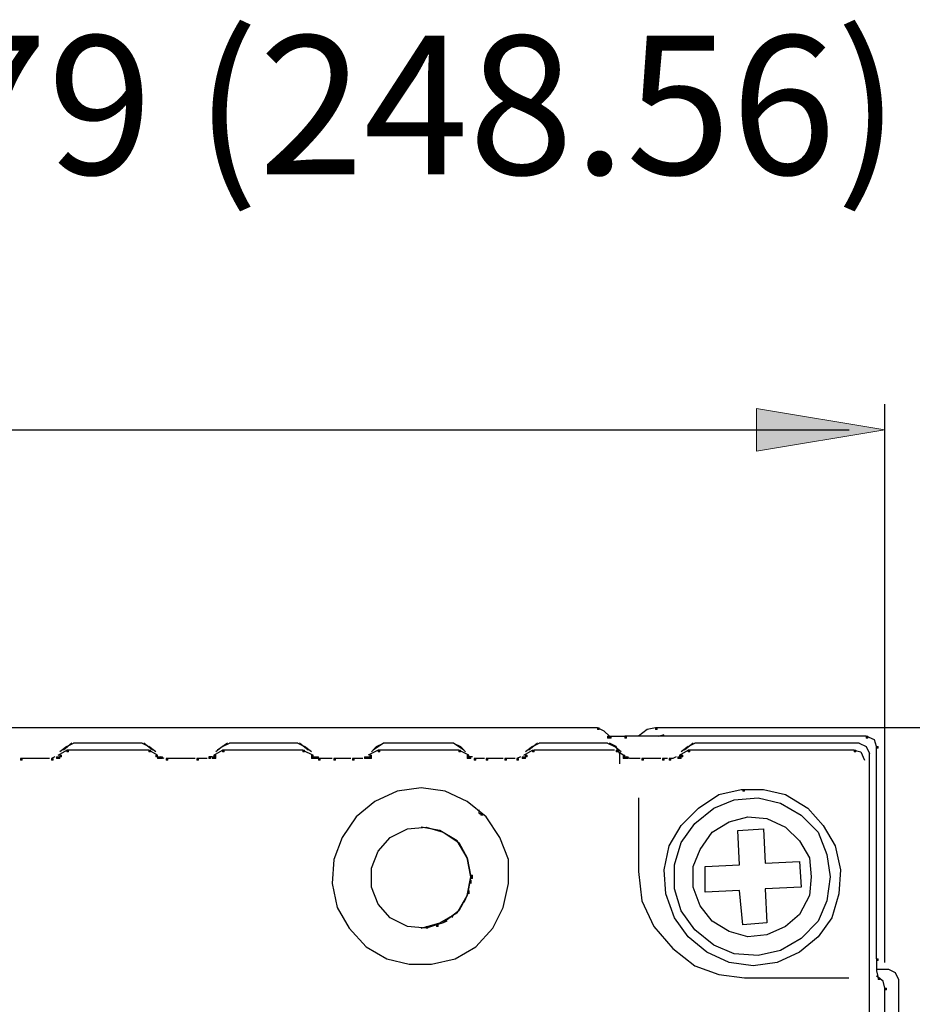
# Model space of a CAD drawing. Units: inches. Extents: x 0.91 to 8.03, y -7.06 to -4.24.
# Drawn here: x 2.88 to 3.49, y -4.91 to -4.24 of the extents above; entities that cross this region are included whole.
import ezdxf

# ---------------------------------------------------------------- set-up
doc = ezdxf.new("R2010")
doc.units = ezdxf.units.IN
doc.header["$MEASUREMENT"] = 0
doc.layers.add('Layer 1', color=7, linetype='Continuous')

msp = doc.modelspace()

# ---------------------------------------------------------------- hatches: boundary and pattern name
at = {"layer": 'Layer 1'}
msp.add_hatch(color=7, dxfattribs=at).paths.add_polyline_path([(3.38078, -4.50708), (3.4683, -4.52166), (3.38078, -4.53625)])
h = msp.add_hatch(color=7, dxfattribs=at)
h.dxf.hatch_style = 2
h.paths.add_polyline_path([(3.2723, -4.72583), (3.27346, -4.72583), (3.27346, -4.72466), (3.2723, -4.72466)])
h = msp.add_hatch(color=7, dxfattribs=at)
h.dxf.hatch_style = 2
h.paths.add_polyline_path([(3.31196, -4.72583), (3.31313, -4.72583), (3.31313, -4.72466), (3.31196, -4.72466)])
h = msp.add_hatch(color=7, dxfattribs=at)
h.dxf.hatch_style = 2
h.paths.add_polyline_path([(3.2793, -4.73166), (3.28047, -4.73166), (3.28047, -4.7305), (3.2793, -4.7305)])
h = msp.add_hatch(color=7, dxfattribs=at)
h.dxf.hatch_style = 2
h.paths.add_polyline_path([(3.2793, -4.73166), (3.28047, -4.73166), (3.28047, -4.7305), (3.2793, -4.7305)])
h = msp.add_hatch(color=7, dxfattribs=at)
h.dxf.hatch_style = 2
h.paths.add_polyline_path([(3.2793, -4.73166), (3.28047, -4.73166), (3.28047, -4.7305), (3.2793, -4.7305)])
h = msp.add_hatch(color=7, dxfattribs=at)
h.dxf.hatch_style = 2
h.paths.add_polyline_path([(3.2793, -4.73166), (3.28047, -4.73166), (3.28047, -4.7305), (3.2793, -4.7305)])
h = msp.add_hatch(color=7, dxfattribs=at)
h.dxf.hatch_style = 2
h.paths.add_polyline_path([(3.28047, -4.73166), (3.28163, -4.73166), (3.28163, -4.7305), (3.28047, -4.7305)])
h = msp.add_hatch(color=7, dxfattribs=at)
h.dxf.hatch_style = 2
h.paths.add_polyline_path([(3.28047, -4.73166), (3.28163, -4.73166), (3.28163, -4.7305), (3.28047, -4.7305)])
h = msp.add_hatch(color=7, dxfattribs=at)
h.dxf.hatch_style = 2
h.paths.add_polyline_path([(3.29096, -4.73166), (3.29213, -4.73166), (3.29213, -4.7305), (3.29096, -4.7305)])
h = msp.add_hatch(color=7, dxfattribs=at)
h.dxf.hatch_style = 2
h.paths.add_polyline_path([(3.45547, -4.73166), (3.45664, -4.73166), (3.45664, -4.7305), (3.45547, -4.7305)])
h = msp.add_hatch(color=7, dxfattribs=at)
h.dxf.hatch_style = 2
h.paths.add_polyline_path([(2.91063, -4.74099), (2.9118, -4.74099), (2.9118, -4.73983), (2.91063, -4.73983)])
h = msp.add_hatch(color=7, dxfattribs=at)
h.dxf.hatch_style = 2
h.paths.add_polyline_path([(2.96663, -4.74099), (2.9678, -4.74099), (2.9678, -4.73983), (2.96663, -4.73983)])
h = msp.add_hatch(color=7, dxfattribs=at)
h.dxf.hatch_style = 2
h.paths.add_polyline_path([(3.01681, -4.74099), (3.01797, -4.74099), (3.01797, -4.73983), (3.01681, -4.73983)])
h = msp.add_hatch(color=7, dxfattribs=at)
h.dxf.hatch_style = 2
h.paths.add_polyline_path([(3.07163, -4.74099), (3.07279, -4.74099), (3.07279, -4.73983), (3.07163, -4.73983)])
h = msp.add_hatch(color=7, dxfattribs=at)
h.dxf.hatch_style = 2
h.paths.add_polyline_path([(3.12297, -4.74099), (3.12413, -4.74099), (3.12413, -4.73983), (3.12297, -4.73983)])
h = msp.add_hatch(color=7, dxfattribs=at)
h.dxf.hatch_style = 2
h.paths.add_polyline_path([(3.1778, -4.74099), (3.17897, -4.74099), (3.17897, -4.73983), (3.1778, -4.73983)])
h = msp.add_hatch(color=7, dxfattribs=at)
h.dxf.hatch_style = 2
h.paths.add_polyline_path([(3.22797, -4.74099), (3.22913, -4.74099), (3.22913, -4.73983), (3.22797, -4.73983)])
h = msp.add_hatch(color=7, dxfattribs=at)
h.dxf.hatch_style = 2
h.paths.add_polyline_path([(3.28513, -4.74099), (3.2863, -4.74099), (3.2863, -4.73983), (3.28513, -4.73983)])
h = msp.add_hatch(color=7, dxfattribs=at)
h.dxf.hatch_style = 2
h.paths.add_polyline_path([(3.33413, -4.74099), (3.3353, -4.74099), (3.3353, -4.73983), (3.33413, -4.73983)])
h = msp.add_hatch(color=7, dxfattribs=at)
h.dxf.hatch_style = 2
h.paths.add_polyline_path([(3.44729, -4.74099), (3.44846, -4.74099), (3.44846, -4.73983), (3.44729, -4.73983)])
h = msp.add_hatch(color=7, dxfattribs=at)
h.dxf.hatch_style = 2
h.paths.add_polyline_path([(3.46246, -4.73867), (3.46363, -4.73867), (3.46363, -4.73751), (3.46246, -4.73751)])
h = msp.add_hatch(color=7, dxfattribs=at)
h.dxf.hatch_style = 2
h.paths.add_polyline_path([(2.87913, -4.74683), (2.8803, -4.74683), (2.8803, -4.74567), (2.87913, -4.74567)])
h = msp.add_hatch(color=7, dxfattribs=at)
h.dxf.hatch_style = 2
h.paths.add_polyline_path([(2.90013, -4.74683), (2.9013, -4.74683), (2.9013, -4.74567), (2.90013, -4.74567)])
h = msp.add_hatch(color=7, dxfattribs=at)
h.dxf.hatch_style = 2
h.paths.add_polyline_path([(2.90363, -4.74567), (2.9048, -4.74567), (2.9048, -4.74449), (2.90363, -4.74449)])
h = msp.add_hatch(color=7, dxfattribs=at)
h.dxf.hatch_style = 2
h.paths.add_polyline_path([(2.9048, -4.74567), (2.90597, -4.74567), (2.90597, -4.74449), (2.9048, -4.74449)])
h = msp.add_hatch(color=7, dxfattribs=at)
h.dxf.hatch_style = 2
h.paths.add_polyline_path([(2.9048, -4.74567), (2.90597, -4.74567), (2.90597, -4.74449), (2.9048, -4.74449)])
h = msp.add_hatch(color=7, dxfattribs=at)
h.dxf.hatch_style = 2
h.paths.add_polyline_path([(2.90597, -4.74449), (2.90713, -4.74449), (2.90713, -4.74333), (2.90597, -4.74333)])
h = msp.add_hatch(color=7, dxfattribs=at)
h.dxf.hatch_style = 2
h.paths.add_polyline_path([(2.90597, -4.74449), (2.90713, -4.74449), (2.90713, -4.74333), (2.90597, -4.74333)])
h = msp.add_hatch(color=7, dxfattribs=at)
h.dxf.hatch_style = 2
h.paths.add_polyline_path([(2.90597, -4.74449), (2.90713, -4.74449), (2.90713, -4.74333), (2.90597, -4.74333)])
h = msp.add_hatch(color=7, dxfattribs=at)
h.dxf.hatch_style = 2
h.paths.add_polyline_path([(2.9713, -4.74449), (2.97247, -4.74449), (2.97247, -4.74333), (2.9713, -4.74333)])
h = msp.add_hatch(color=7, dxfattribs=at)
h.dxf.hatch_style = 2
h.paths.add_polyline_path([(2.9713, -4.74449), (2.97247, -4.74449), (2.97247, -4.74333), (2.9713, -4.74333)])
h = msp.add_hatch(color=7, dxfattribs=at)
h.dxf.hatch_style = 2
h.paths.add_polyline_path([(2.97247, -4.74567), (2.97363, -4.74567), (2.97363, -4.74449), (2.97247, -4.74449)])
h = msp.add_hatch(color=7, dxfattribs=at)
h.dxf.hatch_style = 2
h.paths.add_polyline_path([(2.97247, -4.74567), (2.97363, -4.74567), (2.97363, -4.74449), (2.97247, -4.74449)])
h = msp.add_hatch(color=7, dxfattribs=at)
h.dxf.hatch_style = 2
h.paths.add_polyline_path([(2.97363, -4.74567), (2.9748, -4.74567), (2.9748, -4.74449), (2.97363, -4.74449)])
h = msp.add_hatch(color=7, dxfattribs=at)
h.dxf.hatch_style = 2
h.paths.add_polyline_path([(2.9748, -4.74567), (2.97597, -4.74567), (2.97597, -4.74449), (2.9748, -4.74449)])
h = msp.add_hatch(color=7, dxfattribs=at)
h.dxf.hatch_style = 2
h.paths.add_polyline_path([(2.9783, -4.74683), (2.97947, -4.74683), (2.97947, -4.74567), (2.9783, -4.74567)])
h = msp.add_hatch(color=7, dxfattribs=at)
h.dxf.hatch_style = 2
h.paths.add_polyline_path([(2.99929, -4.74683), (3.00046, -4.74683), (3.00046, -4.74567), (2.99929, -4.74567)])
h = msp.add_hatch(color=7, dxfattribs=at)
h.dxf.hatch_style = 2
h.paths.add_polyline_path([(3.00746, -4.74567), (3.00863, -4.74567), (3.00863, -4.74449), (3.00746, -4.74449)])
h = msp.add_hatch(color=7, dxfattribs=at)
h.dxf.hatch_style = 2
h.paths.add_polyline_path([(3.00979, -4.74567), (3.01096, -4.74567), (3.01096, -4.74449), (3.00979, -4.74449)])
h = msp.add_hatch(color=7, dxfattribs=at)
h.dxf.hatch_style = 2
h.paths.add_polyline_path([(3.01096, -4.74449), (3.01213, -4.74449), (3.01213, -4.74333), (3.01096, -4.74333)])
h = msp.add_hatch(color=7, dxfattribs=at)
h.dxf.hatch_style = 2
h.paths.add_polyline_path([(3.01096, -4.74449), (3.01213, -4.74449), (3.01213, -4.74333), (3.01096, -4.74333)])
h = msp.add_hatch(color=7, dxfattribs=at)
h.dxf.hatch_style = 2
h.paths.add_polyline_path([(3.01096, -4.74449), (3.01213, -4.74449), (3.01213, -4.74333), (3.01096, -4.74333)])
h = msp.add_hatch(color=7, dxfattribs=at)
h.dxf.hatch_style = 2
h.paths.add_polyline_path([(3.01096, -4.74567), (3.01213, -4.74567), (3.01213, -4.74449), (3.01096, -4.74449)])
h = msp.add_hatch(color=7, dxfattribs=at)
h.dxf.hatch_style = 2
h.paths.add_polyline_path([(3.07747, -4.74449), (3.07863, -4.74449), (3.07863, -4.74333), (3.07747, -4.74333)])
h = msp.add_hatch(color=7, dxfattribs=at)
h.dxf.hatch_style = 2
h.paths.add_polyline_path([(3.07747, -4.74449), (3.07863, -4.74449), (3.07863, -4.74333), (3.07747, -4.74333)])
h = msp.add_hatch(color=7, dxfattribs=at)
h.dxf.hatch_style = 2
h.paths.add_polyline_path([(3.07747, -4.74567), (3.07863, -4.74567), (3.07863, -4.74449), (3.07747, -4.74449)])
h = msp.add_hatch(color=7, dxfattribs=at)
h.dxf.hatch_style = 2
h.paths.add_polyline_path([(3.07863, -4.74567), (3.07979, -4.74567), (3.07979, -4.74449), (3.07863, -4.74449)])
h = msp.add_hatch(color=7, dxfattribs=at)
h.dxf.hatch_style = 2
h.paths.add_polyline_path([(3.07979, -4.74567), (3.08096, -4.74567), (3.08096, -4.74449), (3.07979, -4.74449)])
h = msp.add_hatch(color=7, dxfattribs=at)
h.dxf.hatch_style = 2
h.paths.add_polyline_path([(3.08096, -4.74567), (3.08213, -4.74567), (3.08213, -4.74449), (3.08096, -4.74449)])
h = msp.add_hatch(color=7, dxfattribs=at)
h.dxf.hatch_style = 2
h.paths.add_polyline_path([(3.08213, -4.74683), (3.08329, -4.74683), (3.08329, -4.74567), (3.08213, -4.74567)])
h = msp.add_hatch(color=7, dxfattribs=at)
h.dxf.hatch_style = 2
h.paths.add_polyline_path([(3.09264, -4.74683), (3.0938, -4.74683), (3.0938, -4.74567), (3.09264, -4.74567)])
h = msp.add_hatch(color=7, dxfattribs=at)
h.dxf.hatch_style = 2
h.paths.add_polyline_path([(3.10547, -4.74683), (3.10664, -4.74683), (3.10664, -4.74567), (3.10547, -4.74567)])
h = msp.add_hatch(color=7, dxfattribs=at)
h.dxf.hatch_style = 2
h.paths.add_polyline_path([(3.11363, -4.74567), (3.1148, -4.74567), (3.1148, -4.74449), (3.11363, -4.74449)])
h = msp.add_hatch(color=7, dxfattribs=at)
h.dxf.hatch_style = 2
h.paths.add_polyline_path([(3.1148, -4.74567), (3.11597, -4.74567), (3.11597, -4.74449), (3.1148, -4.74449)])
h = msp.add_hatch(color=7, dxfattribs=at)
h.dxf.hatch_style = 2
h.paths.add_polyline_path([(3.11597, -4.74567), (3.11713, -4.74567), (3.11713, -4.74449), (3.11597, -4.74449)])
h = msp.add_hatch(color=7, dxfattribs=at)
h.dxf.hatch_style = 2
h.paths.add_polyline_path([(3.11713, -4.74449), (3.1183, -4.74449), (3.1183, -4.74333), (3.11713, -4.74333)])
h = msp.add_hatch(color=7, dxfattribs=at)
h.dxf.hatch_style = 2
h.paths.add_polyline_path([(3.11713, -4.74449), (3.1183, -4.74449), (3.1183, -4.74333), (3.11713, -4.74333)])
h = msp.add_hatch(color=7, dxfattribs=at)
h.dxf.hatch_style = 2
h.paths.add_polyline_path([(3.11713, -4.74449), (3.1183, -4.74449), (3.1183, -4.74333), (3.11713, -4.74333)])
h = msp.add_hatch(color=7, dxfattribs=at)
h.dxf.hatch_style = 2
h.paths.add_polyline_path([(3.11713, -4.74567), (3.1183, -4.74567), (3.1183, -4.74449), (3.11713, -4.74449)])
h = msp.add_hatch(color=7, dxfattribs=at)
h.dxf.hatch_style = 2
h.paths.add_polyline_path([(3.18363, -4.74449), (3.1848, -4.74449), (3.1848, -4.74333), (3.18363, -4.74333)])
h = msp.add_hatch(color=7, dxfattribs=at)
h.dxf.hatch_style = 2
h.paths.add_polyline_path([(3.18363, -4.74449), (3.1848, -4.74449), (3.1848, -4.74333), (3.18363, -4.74333)])
h = msp.add_hatch(color=7, dxfattribs=at)
h.dxf.hatch_style = 2
h.paths.add_polyline_path([(3.18363, -4.74567), (3.1848, -4.74567), (3.1848, -4.74449), (3.18363, -4.74449)])
h = msp.add_hatch(color=7, dxfattribs=at)
h.dxf.hatch_style = 2
h.paths.add_polyline_path([(3.1848, -4.74567), (3.18597, -4.74567), (3.18597, -4.74449), (3.1848, -4.74449)])
h = msp.add_hatch(color=7, dxfattribs=at)
h.dxf.hatch_style = 2
h.paths.add_polyline_path([(3.1848, -4.74567), (3.18597, -4.74567), (3.18597, -4.74449), (3.1848, -4.74449)])
h = msp.add_hatch(color=7, dxfattribs=at)
h.dxf.hatch_style = 2
h.paths.add_polyline_path([(3.1883, -4.74683), (3.18947, -4.74683), (3.18947, -4.74567), (3.1883, -4.74567)])
h = msp.add_hatch(color=7, dxfattribs=at)
h.dxf.hatch_style = 2
h.paths.add_polyline_path([(3.19647, -4.74683), (3.19763, -4.74683), (3.19763, -4.74567), (3.19647, -4.74567)])
h = msp.add_hatch(color=7, dxfattribs=at)
h.dxf.hatch_style = 2
h.paths.add_polyline_path([(3.2093, -4.74683), (3.21046, -4.74683), (3.21046, -4.74567), (3.2093, -4.74567)])
h = msp.add_hatch(color=7, dxfattribs=at)
h.dxf.hatch_style = 2
h.paths.add_polyline_path([(3.21746, -4.74683), (3.21863, -4.74683), (3.21863, -4.74567), (3.21746, -4.74567)])
h = msp.add_hatch(color=7, dxfattribs=at)
h.dxf.hatch_style = 2
h.paths.add_polyline_path([(3.22097, -4.74567), (3.22213, -4.74567), (3.22213, -4.74449), (3.22097, -4.74449)])
h = msp.add_hatch(color=7, dxfattribs=at)
h.dxf.hatch_style = 2
h.paths.add_polyline_path([(3.22213, -4.74567), (3.2233, -4.74567), (3.2233, -4.74449), (3.22213, -4.74449)])
h = msp.add_hatch(color=7, dxfattribs=at)
h.dxf.hatch_style = 2
h.paths.add_polyline_path([(3.22213, -4.74567), (3.2233, -4.74567), (3.2233, -4.74449), (3.22213, -4.74449)])
h = msp.add_hatch(color=7, dxfattribs=at)
h.dxf.hatch_style = 2
h.paths.add_polyline_path([(3.2233, -4.74449), (3.22446, -4.74449), (3.22446, -4.74333), (3.2233, -4.74333)])
h = msp.add_hatch(color=7, dxfattribs=at)
h.dxf.hatch_style = 2
h.paths.add_polyline_path([(3.2233, -4.74449), (3.22446, -4.74449), (3.22446, -4.74333), (3.2233, -4.74333)])
h = msp.add_hatch(color=7, dxfattribs=at)
h.dxf.hatch_style = 2
h.paths.add_polyline_path([(3.2233, -4.74449), (3.22446, -4.74449), (3.22446, -4.74333), (3.2233, -4.74333)])
h = msp.add_hatch(color=7, dxfattribs=at)
h.dxf.hatch_style = 2
h.paths.add_polyline_path([(3.28979, -4.74449), (3.29096, -4.74449), (3.29096, -4.74333), (3.28979, -4.74333)])
h = msp.add_hatch(color=7, dxfattribs=at)
h.dxf.hatch_style = 2
h.paths.add_polyline_path([(3.28979, -4.74449), (3.29096, -4.74449), (3.29096, -4.74333), (3.28979, -4.74333)])
h = msp.add_hatch(color=7, dxfattribs=at)
h.dxf.hatch_style = 2
h.paths.add_polyline_path([(3.28979, -4.74567), (3.29096, -4.74567), (3.29096, -4.74449), (3.28979, -4.74449)])
h = msp.add_hatch(color=7, dxfattribs=at)
h.dxf.hatch_style = 2
h.paths.add_polyline_path([(3.28979, -4.74567), (3.29096, -4.74567), (3.29096, -4.74449), (3.28979, -4.74449)])
h = msp.add_hatch(color=7, dxfattribs=at)
h.dxf.hatch_style = 2
h.paths.add_polyline_path([(3.29096, -4.74567), (3.29213, -4.74567), (3.29213, -4.74449), (3.29096, -4.74449)])
h = msp.add_hatch(color=7, dxfattribs=at)
h.dxf.hatch_style = 2
h.paths.add_polyline_path([(3.29213, -4.74567), (3.29329, -4.74567), (3.29329, -4.74449), (3.29213, -4.74449)])
h = msp.add_hatch(color=7, dxfattribs=at)
h.dxf.hatch_style = 2
h.paths.add_polyline_path([(3.30263, -4.74683), (3.30379, -4.74683), (3.30379, -4.74567), (3.30263, -4.74567)])
h = msp.add_hatch(color=7, dxfattribs=at)
h.dxf.hatch_style = 2
h.paths.add_polyline_path([(3.31663, -4.74683), (3.3178, -4.74683), (3.3178, -4.74567), (3.31663, -4.74567)])
h = msp.add_hatch(color=7, dxfattribs=at)
h.dxf.hatch_style = 2
h.paths.add_polyline_path([(3.3213, -4.74683), (3.32247, -4.74683), (3.32247, -4.74567), (3.3213, -4.74567)])
h = msp.add_hatch(color=7, dxfattribs=at)
h.dxf.hatch_style = 2
h.paths.add_polyline_path([(3.32713, -4.74567), (3.3283, -4.74567), (3.3283, -4.74449), (3.32713, -4.74449)])
h = msp.add_hatch(color=7, dxfattribs=at)
h.dxf.hatch_style = 2
h.paths.add_polyline_path([(3.3283, -4.74449), (3.32947, -4.74449), (3.32947, -4.74333), (3.3283, -4.74333)])
h = msp.add_hatch(color=7, dxfattribs=at)
h.dxf.hatch_style = 2
h.paths.add_polyline_path([(3.3283, -4.74567), (3.32947, -4.74567), (3.32947, -4.74449), (3.3283, -4.74449)])
h = msp.add_hatch(color=7, dxfattribs=at)
h.dxf.hatch_style = 2
h.paths.add_polyline_path([(3.3283, -4.74567), (3.32947, -4.74567), (3.32947, -4.74449), (3.3283, -4.74449)])
h = msp.add_hatch(color=7, dxfattribs=at)
h.dxf.hatch_style = 2
h.paths.add_polyline_path([(3.32947, -4.74449), (3.33063, -4.74449), (3.33063, -4.74333), (3.32947, -4.74333)])
h = msp.add_hatch(color=7, dxfattribs=at)
h.dxf.hatch_style = 2
h.paths.add_polyline_path([(3.32947, -4.74449), (3.33063, -4.74449), (3.33063, -4.74333), (3.32947, -4.74333)])
h = msp.add_hatch(color=7, dxfattribs=at)
h.dxf.hatch_style = 2
h.paths.add_polyline_path([(3.37146, -4.76784), (3.37263, -4.76784), (3.37263, -4.76667), (3.37146, -4.76667)])
h = msp.add_hatch(color=7, dxfattribs=at)
h.dxf.hatch_style = 2
h.paths.add_polyline_path([(3.19297, -4.78417), (3.19413, -4.78417), (3.19413, -4.783), (3.19297, -4.783)])
h = msp.add_hatch(color=7, dxfattribs=at)
h.dxf.hatch_style = 2
h.paths.add_polyline_path([(3.19297, -4.78417), (3.19413, -4.78417), (3.19413, -4.783), (3.19297, -4.783)])
h = msp.add_hatch(color=7, dxfattribs=at)
h.dxf.hatch_style = 2
h.paths.add_polyline_path([(3.18597, -4.82617), (3.18713, -4.82617), (3.18713, -4.82501), (3.18597, -4.82501)])
h = msp.add_hatch(color=7, dxfattribs=at)
h.dxf.hatch_style = 2
h.paths.add_polyline_path([(3.18597, -4.82617), (3.18713, -4.82617), (3.18713, -4.82501), (3.18597, -4.82501)])
h = msp.add_hatch(color=7, dxfattribs=at)
h.dxf.hatch_style = 2
h.paths.add_polyline_path([(3.18597, -4.82733), (3.18713, -4.82733), (3.18713, -4.82617), (3.18597, -4.82617)])
h = msp.add_hatch(color=7, dxfattribs=at)
h.dxf.hatch_style = 2
h.paths.add_polyline_path([(3.18597, -4.82733), (3.18713, -4.82733), (3.18713, -4.82617), (3.18597, -4.82617)])
h = msp.add_hatch(color=7, dxfattribs=at)
h.dxf.hatch_style = 2
h.paths.add_polyline_path([(3.15563, -4.86117), (3.15679, -4.86117), (3.15679, -4.86), (3.15563, -4.86)])
h = msp.add_hatch(color=7, dxfattribs=at)
h.dxf.hatch_style = 2
h.paths.add_polyline_path([(3.15563, -4.86117), (3.15679, -4.86117), (3.15679, -4.86), (3.15563, -4.86)])
h = msp.add_hatch(color=7, dxfattribs=at)
h.dxf.hatch_style = 2
h.paths.add_polyline_path([(3.16264, -4.86), (3.1638, -4.86), (3.1638, -4.85883), (3.16264, -4.85883)])
h = msp.add_hatch(color=7, dxfattribs=at)
h.dxf.hatch_style = 2
h.paths.add_polyline_path([(3.16264, -4.86), (3.1638, -4.86), (3.1638, -4.85883), (3.16264, -4.85883)])
h = msp.add_hatch(color=7, dxfattribs=at)
h.dxf.hatch_style = 2
h.paths.add_polyline_path([(3.46246, -4.88334), (3.46363, -4.88334), (3.46363, -4.88218), (3.46246, -4.88218)])
h = msp.add_hatch(color=7, dxfattribs=at)
h.dxf.hatch_style = 2
h.paths.add_polyline_path([(3.46363, -4.89617), (3.4648, -4.89617), (3.4648, -4.89499), (3.46363, -4.89499)])
h = msp.add_hatch(color=7, dxfattribs=at)
h.dxf.hatch_style = 2
h.paths.add_polyline_path([(3.4683, -4.90317), (3.46947, -4.90317), (3.46947, -4.902), (3.4683, -4.902)])

# ---------------------------------------------------------------- linework, layer by layer
at = {"layer": 'Layer 1', "lineweight": 0}
for points in [[(3.38078, -4.50708), (3.4683, -4.52166), (3.38078, -4.53625), (3.38078, -4.50708)], [(3.2723, -4.72583), (3.27346, -4.72583), (3.27346, -4.72466), (3.2723, -4.72466), (3.2723, -4.72583)], [(3.31196, -4.72583), (3.31313, -4.72583), (3.31313, -4.72466), (3.31196, -4.72466), (3.31196, -4.72583)], [(3.2793, -4.73166), (3.28047, -4.73166), (3.28047, -4.7305), (3.2793, -4.7305), (3.2793, -4.73166)], [(3.2793, -4.73166), (3.28047, -4.73166), (3.28047, -4.7305), (3.2793, -4.7305), (3.2793, -4.73166)], [(3.2793, -4.73166), (3.28047, -4.73166), (3.28047, -4.7305), (3.2793, -4.7305), (3.2793, -4.73166)], [(3.2793, -4.73166), (3.28047, -4.73166), (3.28047, -4.7305), (3.2793, -4.7305), (3.2793, -4.73166)], [(3.28047, -4.73166), (3.28163, -4.73166), (3.28163, -4.7305), (3.28047, -4.7305), (3.28047, -4.73166)], [(3.28047, -4.73166), (3.28163, -4.73166), (3.28163, -4.7305), (3.28047, -4.7305), (3.28047, -4.73166)], [(3.29096, -4.73166), (3.29213, -4.73166), (3.29213, -4.7305), (3.29096, -4.7305), (3.29096, -4.73166)], [(3.45547, -4.73166), (3.45664, -4.73166), (3.45664, -4.7305), (3.45547, -4.7305), (3.45547, -4.73166)], [(2.91063, -4.74099), (2.9118, -4.74099), (2.9118, -4.73983), (2.91063, -4.73983), (2.91063, -4.74099)], [(2.96663, -4.74099), (2.9678, -4.74099), (2.9678, -4.73983), (2.96663, -4.73983), (2.96663, -4.74099)], [(3.01681, -4.74099), (3.01797, -4.74099), (3.01797, -4.73983), (3.01681, -4.73983), (3.01681, -4.74099)], [(3.07163, -4.74099), (3.07279, -4.74099), (3.07279, -4.73983), (3.07163, -4.73983), (3.07163, -4.74099)], [(3.12297, -4.74099), (3.12413, -4.74099), (3.12413, -4.73983), (3.12297, -4.73983), (3.12297, -4.74099)], [(3.1778, -4.74099), (3.17897, -4.74099), (3.17897, -4.73983), (3.1778, -4.73983), (3.1778, -4.74099)], [(3.22797, -4.74099), (3.22913, -4.74099), (3.22913, -4.73983), (3.22797, -4.73983), (3.22797, -4.74099)], [(3.28513, -4.74099), (3.2863, -4.74099), (3.2863, -4.73983), (3.28513, -4.73983), (3.28513, -4.74099)], [(3.33413, -4.74099), (3.3353, -4.74099), (3.3353, -4.73983), (3.33413, -4.73983), (3.33413, -4.74099)], [(3.44729, -4.74099), (3.44846, -4.74099), (3.44846, -4.73983), (3.44729, -4.73983), (3.44729, -4.74099)], [(3.46246, -4.73867), (3.46363, -4.73867), (3.46363, -4.73751), (3.46246, -4.73751), (3.46246, -4.73867)], [(2.87913, -4.74683), (2.8803, -4.74683), (2.8803, -4.74567), (2.87913, -4.74567), (2.87913, -4.74683)], [(2.90013, -4.74683), (2.9013, -4.74683), (2.9013, -4.74567), (2.90013, -4.74567), (2.90013, -4.74683)], [(2.90363, -4.74567), (2.9048, -4.74567), (2.9048, -4.74449), (2.90363, -4.74449), (2.90363, -4.74567)], [(2.9048, -4.74567), (2.90597, -4.74567), (2.90597, -4.74449), (2.9048, -4.74449), (2.9048, -4.74567)], [(2.9048, -4.74567), (2.90597, -4.74567), (2.90597, -4.74449), (2.9048, -4.74449), (2.9048, -4.74567)], [(2.90597, -4.74449), (2.90713, -4.74449), (2.90713, -4.74333), (2.90597, -4.74333), (2.90597, -4.74449)], [(2.90597, -4.74449), (2.90713, -4.74449), (2.90713, -4.74333), (2.90597, -4.74333), (2.90597, -4.74449)], [(2.90597, -4.74449), (2.90713, -4.74449), (2.90713, -4.74333), (2.90597, -4.74333), (2.90597, -4.74449)], [(2.9713, -4.74449), (2.97247, -4.74449), (2.97247, -4.74333), (2.9713, -4.74333), (2.9713, -4.74449)], [(2.9713, -4.74449), (2.97247, -4.74449), (2.97247, -4.74333), (2.9713, -4.74333), (2.9713, -4.74449)], [(2.97247, -4.74567), (2.97363, -4.74567), (2.97363, -4.74449), (2.97247, -4.74449), (2.97247, -4.74567)], [(2.97247, -4.74567), (2.97363, -4.74567), (2.97363, -4.74449), (2.97247, -4.74449), (2.97247, -4.74567)], [(2.97363, -4.74567), (2.9748, -4.74567), (2.9748, -4.74449), (2.97363, -4.74449), (2.97363, -4.74567)], [(2.9748, -4.74567), (2.97597, -4.74567), (2.97597, -4.74449), (2.9748, -4.74449), (2.9748, -4.74567)], [(2.9783, -4.74683), (2.97947, -4.74683), (2.97947, -4.74567), (2.9783, -4.74567), (2.9783, -4.74683)], [(2.99929, -4.74683), (3.00046, -4.74683), (3.00046, -4.74567), (2.99929, -4.74567), (2.99929, -4.74683)], [(3.00746, -4.74567), (3.00863, -4.74567), (3.00863, -4.74449), (3.00746, -4.74449), (3.00746, -4.74567)], [(3.00979, -4.74567), (3.01096, -4.74567), (3.01096, -4.74449), (3.00979, -4.74449), (3.00979, -4.74567)], [(3.01096, -4.74449), (3.01213, -4.74449), (3.01213, -4.74333), (3.01096, -4.74333), (3.01096, -4.74449)], [(3.01096, -4.74449), (3.01213, -4.74449), (3.01213, -4.74333), (3.01096, -4.74333), (3.01096, -4.74449)], [(3.01096, -4.74449), (3.01213, -4.74449), (3.01213, -4.74333), (3.01096, -4.74333), (3.01096, -4.74449)], [(3.01096, -4.74567), (3.01213, -4.74567), (3.01213, -4.74449), (3.01096, -4.74449), (3.01096, -4.74567)], [(3.07747, -4.74449), (3.07863, -4.74449), (3.07863, -4.74333), (3.07747, -4.74333), (3.07747, -4.74449)], [(3.07747, -4.74449), (3.07863, -4.74449), (3.07863, -4.74333), (3.07747, -4.74333), (3.07747, -4.74449)], [(3.07747, -4.74567), (3.07863, -4.74567), (3.07863, -4.74449), (3.07747, -4.74449), (3.07747, -4.74567)], [(3.07863, -4.74567), (3.07979, -4.74567), (3.07979, -4.74449), (3.07863, -4.74449), (3.07863, -4.74567)], [(3.07979, -4.74567), (3.08096, -4.74567), (3.08096, -4.74449), (3.07979, -4.74449), (3.07979, -4.74567)], [(3.08096, -4.74567), (3.08213, -4.74567), (3.08213, -4.74449), (3.08096, -4.74449), (3.08096, -4.74567)], [(3.08213, -4.74683), (3.08329, -4.74683), (3.08329, -4.74567), (3.08213, -4.74567), (3.08213, -4.74683)], [(3.09264, -4.74683), (3.0938, -4.74683), (3.0938, -4.74567), (3.09264, -4.74567), (3.09264, -4.74683)], [(3.10547, -4.74683), (3.10664, -4.74683), (3.10664, -4.74567), (3.10547, -4.74567), (3.10547, -4.74683)], [(3.11363, -4.74567), (3.1148, -4.74567), (3.1148, -4.74449), (3.11363, -4.74449), (3.11363, -4.74567)], [(3.1148, -4.74567), (3.11597, -4.74567), (3.11597, -4.74449), (3.1148, -4.74449), (3.1148, -4.74567)], [(3.11597, -4.74567), (3.11713, -4.74567), (3.11713, -4.74449), (3.11597, -4.74449), (3.11597, -4.74567)], [(3.11713, -4.74449), (3.1183, -4.74449), (3.1183, -4.74333), (3.11713, -4.74333), (3.11713, -4.74449)], [(3.11713, -4.74449), (3.1183, -4.74449), (3.1183, -4.74333), (3.11713, -4.74333), (3.11713, -4.74449)], [(3.11713, -4.74449), (3.1183, -4.74449), (3.1183, -4.74333), (3.11713, -4.74333), (3.11713, -4.74449)], [(3.11713, -4.74567), (3.1183, -4.74567), (3.1183, -4.74449), (3.11713, -4.74449), (3.11713, -4.74567)], [(3.18363, -4.74449), (3.1848, -4.74449), (3.1848, -4.74333), (3.18363, -4.74333), (3.18363, -4.74449)], [(3.18363, -4.74449), (3.1848, -4.74449), (3.1848, -4.74333), (3.18363, -4.74333), (3.18363, -4.74449)], [(3.18363, -4.74567), (3.1848, -4.74567), (3.1848, -4.74449), (3.18363, -4.74449), (3.18363, -4.74567)], [(3.1848, -4.74567), (3.18597, -4.74567), (3.18597, -4.74449), (3.1848, -4.74449), (3.1848, -4.74567)], [(3.1848, -4.74567), (3.18597, -4.74567), (3.18597, -4.74449), (3.1848, -4.74449), (3.1848, -4.74567)], [(3.1883, -4.74683), (3.18947, -4.74683), (3.18947, -4.74567), (3.1883, -4.74567), (3.1883, -4.74683)], [(3.19647, -4.74683), (3.19763, -4.74683), (3.19763, -4.74567), (3.19647, -4.74567), (3.19647, -4.74683)], [(3.2093, -4.74683), (3.21046, -4.74683), (3.21046, -4.74567), (3.2093, -4.74567), (3.2093, -4.74683)], [(3.21746, -4.74683), (3.21863, -4.74683), (3.21863, -4.74567), (3.21746, -4.74567), (3.21746, -4.74683)], [(3.22097, -4.74567), (3.22213, -4.74567), (3.22213, -4.74449), (3.22097, -4.74449), (3.22097, -4.74567)], [(3.22213, -4.74567), (3.2233, -4.74567), (3.2233, -4.74449), (3.22213, -4.74449), (3.22213, -4.74567)], [(3.22213, -4.74567), (3.2233, -4.74567), (3.2233, -4.74449), (3.22213, -4.74449), (3.22213, -4.74567)], [(3.2233, -4.74449), (3.22446, -4.74449), (3.22446, -4.74333), (3.2233, -4.74333), (3.2233, -4.74449)], [(3.2233, -4.74449), (3.22446, -4.74449), (3.22446, -4.74333), (3.2233, -4.74333), (3.2233, -4.74449)], [(3.2233, -4.74449), (3.22446, -4.74449), (3.22446, -4.74333), (3.2233, -4.74333), (3.2233, -4.74449)], [(3.28979, -4.74449), (3.29096, -4.74449), (3.29096, -4.74333), (3.28979, -4.74333), (3.28979, -4.74449)], [(3.28979, -4.74449), (3.29096, -4.74449), (3.29096, -4.74333), (3.28979, -4.74333), (3.28979, -4.74449)], [(3.28979, -4.74567), (3.29096, -4.74567), (3.29096, -4.74449), (3.28979, -4.74449), (3.28979, -4.74567)], [(3.28979, -4.74567), (3.29096, -4.74567), (3.29096, -4.74449), (3.28979, -4.74449), (3.28979, -4.74567)], [(3.29096, -4.74567), (3.29213, -4.74567), (3.29213, -4.74449), (3.29096, -4.74449), (3.29096, -4.74567)], [(3.29213, -4.74567), (3.29329, -4.74567), (3.29329, -4.74449), (3.29213, -4.74449), (3.29213, -4.74567)], [(3.30263, -4.74683), (3.30379, -4.74683), (3.30379, -4.74567), (3.30263, -4.74567), (3.30263, -4.74683)], [(3.31663, -4.74683), (3.3178, -4.74683), (3.3178, -4.74567), (3.31663, -4.74567), (3.31663, -4.74683)], [(3.3213, -4.74683), (3.32247, -4.74683), (3.32247, -4.74567), (3.3213, -4.74567), (3.3213, -4.74683)], [(3.32713, -4.74567), (3.3283, -4.74567), (3.3283, -4.74449), (3.32713, -4.74449), (3.32713, -4.74567)], [(3.3283, -4.74449), (3.32947, -4.74449), (3.32947, -4.74333), (3.3283, -4.74333), (3.3283, -4.74449)], [(3.3283, -4.74567), (3.32947, -4.74567), (3.32947, -4.74449), (3.3283, -4.74449), (3.3283, -4.74567)], [(3.3283, -4.74567), (3.32947, -4.74567), (3.32947, -4.74449), (3.3283, -4.74449), (3.3283, -4.74567)], [(3.32947, -4.74449), (3.33063, -4.74449), (3.33063, -4.74333), (3.32947, -4.74333), (3.32947, -4.74449)], [(3.32947, -4.74449), (3.33063, -4.74449), (3.33063, -4.74333), (3.32947, -4.74333), (3.32947, -4.74449)], [(3.37146, -4.76784), (3.37263, -4.76784), (3.37263, -4.76667), (3.37146, -4.76667), (3.37146, -4.76784)], [(3.19297, -4.78417), (3.19413, -4.78417), (3.19413, -4.783), (3.19297, -4.783), (3.19297, -4.78417)], [(3.19297, -4.78417), (3.19413, -4.78417), (3.19413, -4.783), (3.19297, -4.783), (3.19297, -4.78417)], [(3.18597, -4.82617), (3.18713, -4.82617), (3.18713, -4.82501), (3.18597, -4.82501), (3.18597, -4.82617)], [(3.18597, -4.82617), (3.18713, -4.82617), (3.18713, -4.82501), (3.18597, -4.82501), (3.18597, -4.82617)], [(3.18597, -4.82733), (3.18713, -4.82733), (3.18713, -4.82617), (3.18597, -4.82617), (3.18597, -4.82733)], [(3.18597, -4.82733), (3.18713, -4.82733), (3.18713, -4.82617), (3.18597, -4.82617), (3.18597, -4.82733)], [(3.15563, -4.86117), (3.15679, -4.86117), (3.15679, -4.86), (3.15563, -4.86), (3.15563, -4.86117)], [(3.15563, -4.86117), (3.15679, -4.86117), (3.15679, -4.86), (3.15563, -4.86), (3.15563, -4.86117)], [(3.16264, -4.86), (3.1638, -4.86), (3.1638, -4.85883), (3.16264, -4.85883), (3.16264, -4.86)], [(3.16264, -4.86), (3.1638, -4.86), (3.1638, -4.85883), (3.16264, -4.85883), (3.16264, -4.86)], [(3.46246, -4.88334), (3.46363, -4.88334), (3.46363, -4.88218), (3.46246, -4.88218), (3.46246, -4.88334)], [(3.46363, -4.89617), (3.4648, -4.89617), (3.4648, -4.89499), (3.46363, -4.89499), (3.46363, -4.89617)], [(3.4683, -4.90317), (3.46947, -4.90317), (3.46947, -4.902), (3.4683, -4.902), (3.4683, -4.90317)]]:
    msp.add_lwpolyline(points, dxfattribs=at)
at = {"layer": 'Layer 1', "color": 7, "lineweight": 30}
for points in [[(3.4683, -4.88451), (3.4683, -4.50417)], [(2.85002, -4.52166), (3.444, -4.52166)], [(3.2723, -4.72468), (1.5118, -4.72468)], [(3.27696, -4.727), (3.2723, -4.72468)], [(3.28047, -4.7305), (3.27696, -4.727)], [(3.30613, -4.72583), (3.30029, -4.7305)], [(3.31196, -4.72468), (3.30613, -4.72583)], [(4.6583, -4.72468), (3.31196, -4.72468)], [(3.3143, -4.7305), (3.3178, -4.72934)], [(2.91414, -4.73516), (2.9083, -4.73983)], [(2.91063, -4.73751), (2.9153, -4.73516)], [(2.96197, -4.73516), (2.9153, -4.73516)], [(2.96197, -4.73516), (2.96663, -4.73751)], [(2.96897, -4.73983), (2.96313, -4.73516)], [(3.0203, -4.73516), (3.0133, -4.73983)], [(3.01681, -4.73751), (3.02146, -4.73516)], [(3.06813, -4.73516), (3.02146, -4.73516)], [(3.06813, -4.73516), (3.07279, -4.73751)], [(3.07514, -4.73983), (3.0693, -4.73516)], [(3.12646, -4.73516), (3.11947, -4.73983)], [(3.1218, -4.73751), (3.12646, -4.73516)], [(3.1743, -4.73516), (3.12646, -4.73516)], [(3.1743, -4.73516), (3.17897, -4.73751)], [(3.1813, -4.73983), (3.1743, -4.73516)], [(3.23146, -4.73516), (3.22563, -4.73983)], [(3.22797, -4.73751), (3.23263, -4.73516)], [(3.2793, -4.73516), (3.23263, -4.73516)], [(3.2793, -4.73516), (3.28396, -4.73751)], [(3.28047, -4.7305), (3.28513, -4.7305)], [(3.28513, -4.73751), (3.28047, -4.73516)], [(3.28513, -4.7305), (3.29096, -4.7305)], [(3.45547, -4.7305), (3.29096, -4.7305)], [(3.33763, -4.73516), (3.3318, -4.73983)], [(3.33413, -4.73751), (3.3388, -4.73516)], [(3.4508, -4.73516), (3.3388, -4.73516)], [(3.4508, -4.73516), (3.45547, -4.73751)], [(3.4613, -4.73283), (3.45547, -4.7305)], [(3.46246, -4.73751), (3.4613, -4.73283)], [(2.9048, -4.74333), (2.91063, -4.73983)], [(2.91063, -4.73751), (2.90597, -4.74099)], [(2.96663, -4.73983), (2.91063, -4.73983)], [(2.9713, -4.74099), (2.96663, -4.73751)], [(2.97247, -4.74333), (2.96663, -4.73983)], [(3.01096, -4.74333), (3.01681, -4.73983)], [(3.01681, -4.73751), (3.01213, -4.74099)], [(3.07163, -4.73983), (3.01681, -4.73983)], [(3.07163, -4.73983), (3.07863, -4.74333)], [(3.07747, -4.74099), (3.07279, -4.73751)], [(3.12297, -4.73983), (3.11597, -4.74333)], [(3.1218, -4.73751), (3.1183, -4.74099)], [(3.1778, -4.73983), (3.12297, -4.73983)], [(3.1848, -4.74333), (3.1778, -4.73983)], [(3.18247, -4.74099), (3.17897, -4.73751)], [(3.22213, -4.74333), (3.22797, -4.73983)], [(3.22797, -4.73751), (3.2233, -4.74099)], [(3.28396, -4.73983), (3.22913, -4.73983)], [(3.28863, -4.74099), (3.28396, -4.73751)], [(3.28746, -4.74217), (3.28513, -4.73751)], [(3.28979, -4.74333), (3.28513, -4.73983)], [(3.28746, -4.74217), (3.28746, -4.74916)], [(3.3283, -4.74333), (3.33413, -4.73983)], [(3.33413, -4.73751), (3.32947, -4.74099)], [(3.44729, -4.73983), (3.33413, -4.73983)], [(3.44729, -4.73983), (3.45196, -4.74099)], [(3.45196, -4.74099), (3.45431, -4.74683)], [(3.45547, -4.73751), (3.4578, -4.74217)], [(3.4578, -5.67083), (3.4578, -4.74217)], [(3.46246, -4.88216), (3.46246, -4.73751)], [(2.88146, -4.74567), (2.87913, -4.74567)], [(2.88963, -4.74567), (2.88146, -4.74567)], [(2.89197, -4.74567), (2.88963, -4.74567)], [(2.8943, -4.74567), (2.89197, -4.74567)], [(2.89663, -4.74567), (2.8943, -4.74567)], [(2.89897, -4.74567), (2.89663, -4.74567)], [(2.90247, -4.74449), (2.90013, -4.74567)], [(2.97713, -4.74567), (2.9748, -4.74449)], [(2.98063, -4.74567), (2.9783, -4.74567)], [(2.98296, -4.74567), (2.98063, -4.74567)], [(2.9853, -4.74567), (2.98296, -4.74567)], [(2.98764, -4.74567), (2.9853, -4.74567)], [(2.9958, -4.74567), (2.98764, -4.74567)], [(2.99813, -4.74567), (2.9958, -4.74567)], [(3.00163, -4.74567), (2.99929, -4.74567)], [(3.00397, -4.74567), (3.00163, -4.74567)], [(3.00629, -4.74567), (3.00397, -4.74567)], [(3.00979, -4.74449), (3.00746, -4.74449)], [(3.08447, -4.74567), (3.08213, -4.74567)], [(3.0868, -4.74567), (3.08447, -4.74567)], [(3.08914, -4.74567), (3.0868, -4.74567)], [(3.09147, -4.74567), (3.08914, -4.74567)], [(3.10196, -4.74567), (3.09264, -4.74567)], [(3.1043, -4.74567), (3.10196, -4.74567)], [(3.1078, -4.74567), (3.10547, -4.74567)], [(3.11013, -4.74567), (3.1078, -4.74567)], [(3.11247, -4.74567), (3.11013, -4.74567)], [(3.18713, -4.74449), (3.1848, -4.74449)], [(3.19063, -4.74567), (3.1883, -4.74567)], [(3.19297, -4.74567), (3.19063, -4.74567)], [(3.1953, -4.74567), (3.19297, -4.74567)], [(3.1988, -4.74567), (3.19647, -4.74567)], [(3.20814, -4.74567), (3.1988, -4.74567)], [(3.21163, -4.74567), (3.2093, -4.74567)], [(3.21396, -4.74567), (3.21163, -4.74567)], [(3.2163, -4.74567), (3.21396, -4.74567)], [(3.2198, -4.74449), (3.21746, -4.74567)], [(3.29447, -4.74567), (3.29213, -4.74449)], [(3.29679, -4.74567), (3.29447, -4.74567)], [(3.29913, -4.74567), (3.29679, -4.74567)], [(3.30146, -4.74567), (3.29913, -4.74567)], [(3.30497, -4.74567), (3.30263, -4.74567)], [(3.31313, -4.74567), (3.30497, -4.74567)], [(3.31546, -4.74567), (3.31313, -4.74567)], [(3.32014, -4.74567), (3.31663, -4.74567)], [(3.32364, -4.74567), (3.3213, -4.74567)], [(3.32596, -4.74449), (3.32364, -4.74567)], [(3.1358, -4.76784), (3.12063, -4.77483)], [(3.15213, -4.7655), (3.1358, -4.76784)], [(3.16846, -4.76784), (3.15213, -4.7655)], [(3.18363, -4.77483), (3.16846, -4.76784)], [(3.35513, -4.77017), (3.37029, -4.76667)], [(3.37029, -4.76667), (3.38546, -4.76667)], [(3.38546, -4.76667), (3.40063, -4.77017)], [(3.12063, -4.77483), (3.1078, -4.78533)], [(3.19647, -4.78533), (3.18363, -4.77483)], [(3.30029, -4.7725), (3.30029, -4.82267)], [(3.34113, -4.7795), (3.35513, -4.77017)], [(3.35164, -4.7795), (3.36563, -4.77367)], [(3.36563, -4.77367), (3.38197, -4.7725)], [(3.38197, -4.7725), (3.39714, -4.776)], [(3.39714, -4.776), (3.41113, -4.78417)], [(3.40063, -4.77017), (3.4158, -4.7795)], [(3.1918, -4.78301), (3.1918, -4.78067)], [(3.1918, -4.78301), (3.19413, -4.78301)], [(3.32947, -4.79116), (3.34113, -4.7795)], [(3.3388, -4.79), (3.35164, -4.7795)], [(3.4158, -4.7795), (3.4263, -4.79116)], [(3.1078, -4.78533), (3.09846, -4.79933)], [(3.2058, -4.79933), (3.19647, -4.78533)], [(3.32947, -4.80283), (3.3388, -4.79)], [(3.35046, -4.79584), (3.36213, -4.78883)], [(3.36213, -4.78883), (3.37496, -4.78533)], [(3.37496, -4.78533), (3.3878, -4.7865)], [(3.3878, -4.7865), (3.40063, -4.79233)], [(3.41113, -4.78417), (3.4228, -4.79584)], [(3.13113, -4.79933), (3.1428, -4.7935)], [(3.1428, -4.7935), (3.15563, -4.79233)], [(3.16497, -4.79466), (3.15213, -4.79233)], [(3.15563, -4.79233), (3.1673, -4.79584)], [(3.17664, -4.80166), (3.16497, -4.79466)], [(3.1673, -4.79584), (3.1778, -4.80283)], [(3.3213, -4.80516), (3.32947, -4.79116)], [(3.3423, -4.8075), (3.35046, -4.79584)], [(3.36797, -4.79466), (3.38546, -4.7935)], [(3.36913, -4.81799), (3.36797, -4.79466)], [(3.38546, -4.7935), (3.38663, -4.81683)], [(3.40063, -4.79233), (3.40997, -4.80166)], [(3.4228, -4.79584), (3.42863, -4.81101)], [(3.4263, -4.79116), (3.43446, -4.80516)], [(3.09846, -4.79933), (3.09264, -4.8145)], [(3.12297, -4.80866), (3.13113, -4.79933)], [(3.18363, -4.81333), (3.17664, -4.80166)], [(3.1778, -4.80283), (3.18363, -4.81333)], [(3.21163, -4.8145), (3.2058, -4.79933)], [(3.3248, -4.81799), (3.32947, -4.80283)], [(3.40997, -4.80166), (3.41697, -4.81333)], [(3.1183, -4.82033), (3.12297, -4.80866)], [(3.3178, -4.82151), (3.3213, -4.80516)], [(3.33763, -4.81917), (3.3423, -4.8075)], [(3.43446, -4.80516), (3.43796, -4.82151)], [(3.09264, -4.8145), (3.09147, -4.83084)], [(3.18363, -4.81333), (3.18597, -4.82617)], [(3.18597, -4.82617), (3.18363, -4.81333)], [(3.21163, -4.83084), (3.21163, -4.8145)], [(3.38663, -4.81683), (3.40997, -4.81567)], [(3.40997, -4.81567), (3.41113, -4.83316)], [(3.41697, -4.81333), (3.41813, -4.82617)], [(3.42863, -4.81101), (3.43096, -4.82617)], [(3.1183, -4.83316), (3.1183, -4.82033)], [(3.30029, -4.82267), (3.30263, -4.8425)], [(3.31896, -4.83784), (3.3178, -4.82151)], [(3.3248, -4.83434), (3.3248, -4.81799)], [(3.33763, -4.83316), (3.33763, -4.81917)], [(3.3458, -4.81917), (3.36913, -4.81799)], [(3.3458, -4.83666), (3.3458, -4.81917)], [(3.43796, -4.82151), (3.43679, -4.83784)], [(3.18597, -4.82617), (3.18363, -4.839)], [(3.18363, -4.839), (3.18597, -4.82617)], [(3.18597, -4.8285), (3.18597, -4.83084)], [(3.18597, -4.8285), (3.18597, -4.83084)], [(3.41813, -4.82617), (3.41697, -4.839)], [(3.43096, -4.82617), (3.42863, -4.8425)], [(3.09147, -4.83084), (3.09496, -4.84717)], [(3.12297, -4.84484), (3.1183, -4.83316)], [(3.1848, -4.8355), (3.1848, -4.83784)], [(3.1848, -4.8355), (3.1848, -4.83784)], [(3.20814, -4.84717), (3.21163, -4.83084)], [(3.32947, -4.8495), (3.3248, -4.83434)], [(3.3423, -4.846), (3.33763, -4.83316)], [(3.36913, -4.8355), (3.3458, -4.83666)], [(3.37146, -4.85883), (3.36913, -4.8355)], [(3.41113, -4.83316), (3.38663, -4.83434)], [(3.38663, -4.83434), (3.3878, -4.85767)], [(3.17664, -4.85067), (3.18363, -4.839)], [(3.18363, -4.839), (3.1778, -4.8495)], [(3.18247, -4.84134), (3.1813, -4.84367)], [(3.18247, -4.84134), (3.1813, -4.84367)], [(3.30263, -4.8425), (3.3108, -4.86)], [(3.3248, -4.85417), (3.31896, -4.83784)], [(3.41697, -4.839), (3.40997, -4.85183)], [(3.42863, -4.8425), (3.4228, -4.8565)], [(3.43679, -4.83784), (3.43213, -4.85417)], [(3.09496, -4.84717), (3.10314, -4.86117)], [(3.13113, -4.85417), (3.12297, -4.84484)], [(3.1778, -4.8495), (3.1673, -4.85767)], [(3.17897, -4.84717), (3.1778, -4.8495)], [(3.17897, -4.84717), (3.1778, -4.8495)], [(3.20113, -4.86117), (3.20814, -4.84717)], [(3.3388, -4.86233), (3.32947, -4.8495)], [(3.35046, -4.8565), (3.3423, -4.846)], [(3.1428, -4.86), (3.13113, -4.85417)], [(3.16497, -4.85767), (3.17664, -4.85067)], [(3.16963, -4.8565), (3.1673, -4.85767)], [(3.16963, -4.8565), (3.1673, -4.85767)], [(3.1743, -4.85183), (3.17313, -4.85417)], [(3.1743, -4.85183), (3.17313, -4.85417)], [(3.33413, -4.867), (3.3248, -4.85417)], [(3.36213, -4.8635), (3.35046, -4.8565)], [(3.40997, -4.85183), (3.40063, -4.86)], [(3.4228, -4.8565), (3.41113, -4.86816)], [(3.43213, -4.85417), (3.4228, -4.867)], [(3.10314, -4.86117), (3.1148, -4.874)], [(3.15563, -4.86117), (3.1428, -4.86)], [(3.15213, -4.86117), (3.16497, -4.85767)], [(3.1673, -4.85767), (3.15563, -4.86117)], [(3.18947, -4.874), (3.20113, -4.86117)], [(3.3108, -4.86), (3.32364, -4.87517)], [(3.35164, -4.87283), (3.3388, -4.86233)], [(3.37496, -4.867), (3.36213, -4.8635)], [(3.3878, -4.85767), (3.37146, -4.85883)], [(3.40063, -4.86), (3.3878, -4.86583)], [(3.34696, -4.8775), (3.33413, -4.867)], [(3.3878, -4.86583), (3.37496, -4.867)], [(3.41113, -4.86816), (3.39714, -4.87633)], [(3.4228, -4.867), (3.40997, -4.8775)], [(3.1148, -4.874), (3.1288, -4.88216)], [(3.17546, -4.88216), (3.18947, -4.874)], [(3.32364, -4.87517), (3.3388, -4.88683)], [(3.36563, -4.87866), (3.35164, -4.87283)], [(3.39714, -4.87633), (3.38197, -4.87984)], [(3.1288, -4.88216), (3.14396, -4.88566)], [(3.15913, -4.88566), (3.17546, -4.88216)], [(3.36213, -4.88451), (3.34696, -4.8775)], [(3.38197, -4.87984), (3.36563, -4.87866)], [(3.40997, -4.8775), (3.3948, -4.88451)], [(3.46246, -4.88216), (3.46246, -4.89033)], [(3.14396, -4.88566), (3.15913, -4.88566)], [(3.3388, -4.88683), (3.35513, -4.89267)], [(3.37847, -4.88683), (3.36213, -4.88451)], [(3.3948, -4.88451), (3.37847, -4.88683)], [(3.46246, -4.88917), (3.47064, -4.88917)], [(3.46246, -4.89033), (3.46363, -4.89499)], [(3.47064, -4.88917), (3.4753, -4.8915)], [(3.35513, -4.89267), (3.37263, -4.89499)], [(3.37263, -4.89499), (3.43796, -4.89499)], [(3.43796, -4.89499), (3.44379, -4.89499)], [(3.46713, -4.89733), (3.46246, -4.89383)], [(3.4683, -4.902), (3.46713, -4.89733)], [(3.4753, -4.8915), (3.47763, -4.89617)], [(3.47763, -4.89617), (3.47763, -5.44567)], [(3.4683, -5.44567), (3.4683, -4.902)]]:
    msp.add_lwpolyline(points, dxfattribs=at)

# ---------------------------------------------------------------- texts
at = {"layer": 'Layer 1', "color": 7, "insert": (2.71875, -4.34761), "char_height": 0.0944444, "attachment_point": 7}
msp.add_mtext('\\fArial|b0|i0|c0|p34;\\W1;9.79 (248.56) *', dxfattribs=at)

doc.saveas('drawing.dxf')
